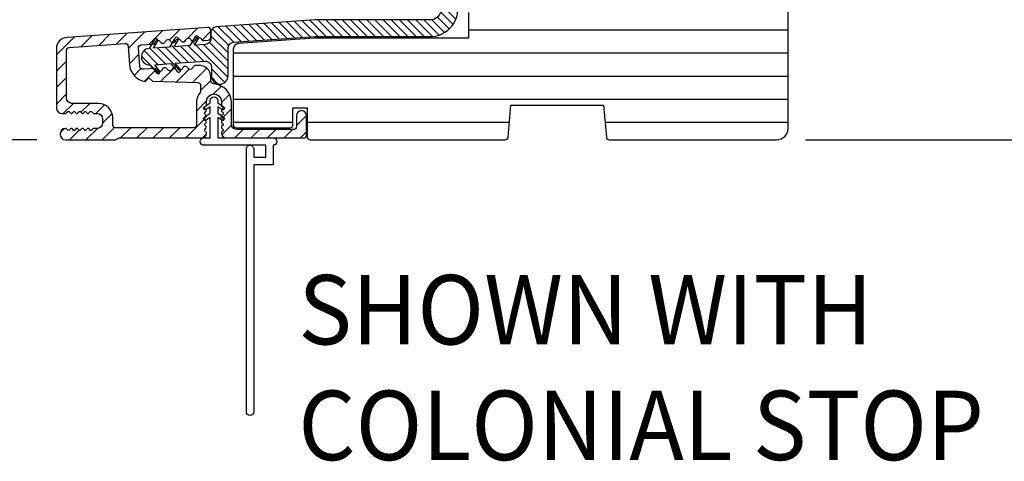
# Model space of a CAD drawing. Extents: x 0 to 54, y 0 to 114.
# Drawn here: x 44 to 49, y 96 to 98 of the extents above; entities that cross this region are included whole.
import ezdxf

# ---------------------------------------------------------------- set-up
doc = ezdxf.new("R2010")
doc.units = 0
doc.header["$LTSCALE"] = 6
doc.header["$MEASUREMENT"] = 0
doc.layers.get('0').update_dxf_attribs({"linetype": 'CONTINUOUS'})
doc.layers.get('Defpoints').update_dxf_attribs({"linetype": 'CONTINUOUS', "lineweight": 5})
for name, color, linetype in [('A-ANNO-DIMS', 3, 'CONTINUOUS'), ('A-ANNO-TEXT-TITLE', 4, 'CONTINUOUS'), ('A-DETL-CUT', 6, 'CONTINUOUS')]:
    doc.layers.add(name, color=color, linetype=linetype)
doc.styles.add('SIMPLEX', font='SIMPLEX.shx', dxfattribs={"width": 0.75})
doc.styles.add('style2', font='arial.ttf', dxfattribs={"width": 0.9, "height": 5})
doc.dimstyles.new('Andersen Elevation', dxfattribs={"dimscale": 24, "dimtxt": 0.09375, "dimasz": 0.0625, "dimexe": 0.125, "dimexo": 0.0625, "dimgap": 0.03125, "dimtad": 1, "dimdec": 6, "dimzin": 3, "dimdsep": 46, "dimlunit": 4, "dimtxsty": 'SIMPLEX', "dimblk": 'DOT', "dimcen": 0, "dimclrd": 256, "dimclre": 256, "dimadec": 0, "dimazin": 0, "dimtfac": 1, "dimtdec": 6, "dimtmove": 0, "dimatfit": 0, "dimldrblk": 'DOT', "dimfxl": 1, "dimfrac": 2, "dimtolj": 1, "dimtzin": 4, "dimlwd": -1, "dimlwe": -1, "dimarcsym": 0})

# ---------------------------------------------------------------- blocks, each defined once
blk = doc.blocks.new('_DOT')
at = {"color": 0, "linetype": 'ByBlock'}
blk.add_line((-0.5, 0), (-1, 0), dxfattribs=at)
at = {"color": 0, "linetype": 'ByBlock', "const_width": 0.5}
blk.add_lwpolyline([(-0.25, 0, 1), (0.25, 0, 1)], format="xyb", close=True, dxfattribs=at)
blk = doc.blocks.new('*D213')
at = {"layer": 'A-ANNO-DIMS', "transparency": 16777216}
for p, q in [((42.921, 98.1636), (42.921, 99.7656)), ((44.3406, 98.0464), (42.7648, 98.0464)), ((42.921, 97.2964), (42.921, 98.0464)), ((44.0063, 97.2964), (42.7648, 97.2964)), ((42.921, 97.1792), (42.921, 97.062))]:
    blk.add_line(p, q, dxfattribs=at)
at = {"layer": 'Defpoints', "color": 0, "transparency": 16777216}
for p in [(42.921, 98.0464), (44.4968, 98.0464), (44.1626, 97.2964)]:
    blk.add_point(p, dxfattribs=at)
at = {"layer": 'A-ANNO-DIMS', "transparency": 16777216, "xscale": 0.1171875, "yscale": 0.1171875, "zscale": 0.1171875}
for p, rotation in [((42.921, 98.0464), 270), ((42.921, 97.2964), 90)]:
    blk.add_blockref('_DOT', p, dxfattribs=dict(at, rotation=rotation))
at = {"layer": 'A-ANNO-DIMS', "color": 0, "transparency": 16777216, "insert": (42.6643, 99.3945), "char_height": 0.23438, "attachment_point": 5, "rotation": 90, "style": 'SIMPLEX'}
blk.add_mtext('\\A1;3/4"', dxfattribs=at)
blk = doc.blocks.new('*D214')
at = {"layer": 'A-ANNO-DIMS', "transparency": 16777216}
for p, q in [((44.5696, 100.3589), (42.1569, 100.3589)), ((42.3132, 97.4136), (42.3132, 100.2417)), ((44.0063, 97.2964), (42.1569, 97.2964))]:
    blk.add_line(p, q, dxfattribs=at)
at = {"layer": 'Defpoints', "color": 0, "transparency": 16777216}
for p in [(42.3132, 100.3589), (44.7259, 100.3589), (44.1626, 97.2964)]:
    blk.add_point(p, dxfattribs=at)
at = {"layer": 'A-ANNO-DIMS', "transparency": 16777216, "xscale": 0.1171875, "yscale": 0.1171875, "zscale": 0.1171875}
for p, rotation in [((42.3132, 100.3589), 90), ((42.3132, 97.2964), 270)]:
    blk.add_blockref('_DOT', p, dxfattribs=dict(at, rotation=rotation))
at = {"layer": 'A-ANNO-DIMS', "color": 0, "transparency": 16777216, "insert": (42.0565, 98.8277), "char_height": 0.234375, "attachment_point": 5, "rotation": 90, "style": 'SIMPLEX'}
blk.add_mtext('\\A1;3 1/16"', dxfattribs=at)
blk = doc.blocks.new('*D222')
at = {"layer": 'A-ANNO-DIMS', "transparency": 16777216}
for p, q in [((48.4108, 98.6089), (50.8816, 98.6089)), ((50.7254, 97.4136), (50.7254, 98.4917)), ((48.1613, 97.2964), (50.8816, 97.2964))]:
    blk.add_line(p, q, dxfattribs=at)
at = {"layer": 'Defpoints', "color": 0, "transparency": 16777216}
for p in [(48.2546, 98.6089), (50.7254, 98.6089), (48.0051, 97.2964)]:
    blk.add_point(p, dxfattribs=at)
at = {"layer": 'A-ANNO-DIMS', "transparency": 16777216, "xscale": 0.1171875, "yscale": 0.1171875, "zscale": 0.1171875}
for p, rotation in [((50.7254, 98.6089), 90), ((50.7254, 97.2964), 270)]:
    blk.add_blockref('_DOT', p, dxfattribs=dict(at, rotation=rotation))
at = {"layer": 'A-ANNO-DIMS', "color": 0, "transparency": 16777216, "insert": (50.4687, 97.9527), "char_height": 0.234375, "attachment_point": 5, "rotation": 90, "style": 'SIMPLEX'}
blk.add_mtext('\\A1;1 5/16"', dxfattribs=at)
blk = doc.blocks.new('*D224')
at = {"layer": 'A-ANNO-DIMS', "transparency": 16777216}
for p, q in [((51.4116, 99.3511), (51.4116, 101.2959)), ((47.3798, 99.2339), (51.5679, 99.2339)), ((51.4116, 97.2964), (51.4116, 99.2339)), ((48.1613, 97.2964), (51.5679, 97.2964)), ((51.4116, 97.1792), (51.4116, 97.062))]:
    blk.add_line(p, q, dxfattribs=at)
at = {"layer": 'Defpoints', "color": 0, "transparency": 16777216}
for p in [(47.2236, 99.2339), (51.4116, 99.2339), (48.0051, 97.2964)]:
    blk.add_point(p, dxfattribs=at)
at = {"layer": 'A-ANNO-DIMS', "transparency": 16777216, "xscale": 0.1171875, "yscale": 0.1171875, "zscale": 0.1171875}
for p, rotation in [((51.4116, 99.2339), 270), ((51.4116, 97.2964), 90)]:
    blk.add_blockref('_DOT', p, dxfattribs=dict(at, rotation=rotation))
at = {"layer": 'A-ANNO-DIMS', "color": 0, "transparency": 16777216, "insert": (51.1549, 100.6443), "char_height": 0.234375, "attachment_point": 5, "rotation": 90, "style": 'SIMPLEX'}
blk.add_mtext('\\A1;1 15/16"', dxfattribs=at)
blk = doc.blocks.new('*D225')
at = {"layer": 'A-ANNO-DIMS', "transparency": 16777216}
for p, q in [((44.0063, 105.2959), (41.5762, 105.2959)), ((41.7325, 105.1787), (41.7325, 97.4136)), ((44.0063, 97.2964), (41.5762, 97.2964))]:
    blk.add_line(p, q, dxfattribs=at)
at = {"layer": 'Defpoints', "color": 0, "transparency": 16777216}
for p in [(44.1626, 105.2959), (41.7325, 97.2964), (44.1626, 97.2964)]:
    blk.add_point(p, dxfattribs=at)
at = {"layer": 'A-ANNO-DIMS', "transparency": 16777216, "xscale": 0.1171875, "yscale": 0.1171875, "zscale": 0.1171875}
for p, rotation in [((41.7325, 105.2959), 90), ((41.7325, 97.2964), 270)]:
    blk.add_blockref('_DOT', p, dxfattribs=dict(at, rotation=rotation))
at = {"layer": 'A-ANNO-DIMS', "color": 0, "transparency": 16777216, "insert": (41.5371, 101.2962), "char_height": 0.234375, "attachment_point": 5, "rotation": 90, "style": 'SIMPLEX'}
blk.add_mtext('\\A1;FRAME HEIGHT', dxfattribs=at)

msp = doc.modelspace()

# ---------------------------------------------------------------- hatches: boundary and pattern name
at = {"layer": 'A-DETL-CUT'}
h = msp.add_hatch(dxfattribs=at)
h.set_pattern_fill('ANSI31', color=256, scale=0.25, angle=90, style=0)
h.set_pattern_definition([(135, (4.028977, 30.7662), (-0.022097087, -0.022097087), [])])
h.paths.add_polyline_path([(46.425317, 98.112369), (46.296826, 98.112369, -0.41421356), (46.281826, 98.127369), (46.281826, 98.318369, -0.41421356), (46.312826, 98.349369), (46.471826, 98.349369, 0.41421356), (46.591826, 98.469369), (46.591826, 98.487369, 0.41421356), (46.471826, 98.607369), (46.24609, 98.607369, 0.6063455), (46.221492, 98.560195, -0.04085436), (46.236517, 98.534424, 0.28880802), (46.263581, 98.517369), (46.279736, 98.517369, 0.30334668), (46.293594, 98.526629, -0.66817864), (46.321311, 98.526629, 0.66817864), (46.349027, 98.526629, -0.66817864), (46.376744, 98.526629, 0.66817864), (46.40446, 98.526629, -0.66817864), (46.432176, 98.526629, 0.30334668), (46.446034, 98.517369), (46.462826, 98.517369, -1), (46.462826, 98.439369), (46.446034, 98.439369, 0.30334668), (46.432176, 98.430109, -0.66817864), (46.40446, 98.430109, 0.66817864), (46.376744, 98.430109, -0.66817864), (46.349027, 98.430109, 0.66817864), (46.321311, 98.430109, -0.66817864), (46.293594, 98.430109, 0.30334668), (46.279736, 98.439369), (46.262142, 98.439369, 0.29131035), (46.23496, 98.422064, -0.08391691), (46.200326, 98.371911, 0.19538499), (46.191826, 98.350988), (46.191826, 98.004369, -0.41421356), (46.131826, 97.944369), (45.508121, 97.944369), (44.975317, 97.907112, 0.39391048), (44.94648, 97.876187), (44.94648, 97.842622, -0.39391048), (44.917642, 97.811698), (44.858193, 97.80754), (44.879736, 97.843395, 1), (44.862593, 97.853696), (44.833837, 97.805837), (44.747597, 97.799807), (44.769141, 97.835661, 1), (44.751998, 97.845962), (44.723241, 97.798104), (44.637002, 97.792073), (44.658545, 97.827928, 1), (44.641402, 97.838228), (44.612646, 97.79037, 1), (44.618924, 97.700589), (44.654061, 97.657199, 1), (44.669604, 97.669785), (44.64328, 97.702293), (44.729519, 97.708323), (44.764656, 97.664933, 1), (44.780199, 97.677519), (44.753875, 97.710026), (44.916317, 97.721385, -0.43481237), (44.94948, 97.690461), (44.94948, 97.642198, 1), (45.03948, 97.642198), (45.03948, 97.792471, -0.39391048), (45.068317, 97.823395), (45.511264, 97.854369), (46.131826, 97.854369, 0.41954927), (46.281801, 98.007096, -0.41954927), (46.296798, 98.022369), (46.425317, 98.022369, 1)])
h = msp.add_hatch(dxfattribs=at)
h.set_pattern_fill('ANSI31', color=256, angle=315, style=0)
h.set_pattern_definition([(0, (12.02272, 30.7662), (0, 0.125), [])])
h.paths.add_polyline_path([(48.067068, 98.546911, 0.41421356), (48.005068, 98.608911), (47.897945, 98.608911, 0.41421356), (47.882945, 98.593911), (47.882945, 98.561911), (47.512945, 98.561911, 0.41421356), (47.497945, 98.546911), (47.497945, 98.341092), (47.417945, 98.341092), (47.417945, 98.546911, 0.41421356), (47.402945, 98.561911), (47.327945, 98.561911), (47.327945, 98.593911, 0.41421356), (47.312945, 98.608911), (47.118477, 98.608911, 0.33997271), (47.103981, 98.597767), (47.081945, 98.514911), (46.928945, 98.514911), (46.906909, 98.597767, 0.33997271), (46.892413, 98.608911), (46.629697, 98.608911, 0.38582619), (46.614769, 98.595377), (46.589781, 98.340911), (46.355027, 98.340911, 0.41421356), (46.340027, 98.325911), (46.340027, 98.141241, 0.41421356), (46.355027, 98.126241), (46.455317, 98.126241, -0.41421356), (46.470317, 98.111241), (46.470317, 98.015468, -0.41421356), (46.455317, 98.000468), (46.355027, 98.000468, 0.41421356), (46.340027, 97.985468), (46.340027, 97.845911), (45.505983, 97.845911), (45.096783, 97.817297, 0.39391048), (45.067945, 97.786373), (45.067945, 97.376411, 0.41421356), (45.082945, 97.361411), (45.374945, 97.361411, 0.41421356), (45.389945, 97.376411), (45.389945, 97.469411), (45.467945, 97.469411), (45.467945, 97.311411, 0.41421356), (45.482945, 97.296411), (46.53829, 97.296411, 0.38955946), (46.553236, 97.310139), (46.568068, 97.484411), (47.070068, 97.484411), (47.084899, 97.310139, 0.38955946), (47.099845, 97.296411), (48.005068, 97.296411, 0.41421356), (48.067068, 97.358411)])
h = msp.add_hatch(dxfattribs=at)
h.set_pattern_fill('ANSI31', color=256, scale=0.5, angle=180, style=0)
h.set_pattern_definition([(225, (12.03598, 30.7662), (0.044194174, -0.044194174), [])])
h.paths.add_polyline_path([(44.880155, 97.698746), (44.862647, 97.697522, 0.30306954), (44.849473, 97.687332, -0.66817949), (44.821822, 97.685427, 0.66863706), (44.794165, 97.683504, -0.66817864), (44.766517, 97.681563, 0.66817864), (44.738868, 97.679623, -0.66817864), (44.71122, 97.677683, 0.66817864), (44.683572, 97.675742, -0.66817864), (44.655923, 97.673802, 0.30327847), (44.641455, 97.682069), (44.586157, 97.678202), (44.578674, 97.677664, -0.41475343), (44.562634, 97.691578), (44.555492, 97.79354, -0.41425015), (44.569409, 97.809551), (44.632213, 97.813943, 0.30334668), (44.645391, 97.824147, -0.66817864), (44.67304, 97.82608, 0.66817864), (44.700689, 97.828014, -0.66817864), (44.728338, 97.829947, 0.66817864), (44.755987, 97.831881, -0.66817864), (44.783636, 97.833814, 0.66817864), (44.811284, 97.835747, -0.66817864), (44.838933, 97.837681, 0.66817864), (44.866582, 97.839614, -0.66817864), (44.894231, 97.841548, 0.30334668), (44.908701, 97.833277), (44.932526, 97.834943, 0.39391048), (44.94648, 97.849907), (44.94648, 97.88852, 0.43481237), (44.930433, 97.903484), (44.169251, 97.850257, 0.39391048), (44.111576, 97.788408), (44.111576, 97.469411, 0.41421356), (44.142576, 97.438411), (44.160505, 97.438411, 0.19891237), (44.16404, 97.439876), (44.173005, 97.44884, -0.41421356), (44.180076, 97.44884), (44.18904, 97.439876, 0.4327507), (44.196326, 97.440105), (44.203825, 97.448611, -0.45154177), (44.211326, 97.448611), (44.218825, 97.440105, 0.45154177), (44.226326, 97.440105), (44.233825, 97.448611, -0.45154177), (44.241326, 97.448611), (44.248825, 97.440105, 0.45154177), (44.256326, 97.440105), (44.263825, 97.448611, -0.45154177), (44.271326, 97.448611), (44.278825, 97.440105, 0.4327507), (44.286111, 97.439876), (44.295076, 97.44884, -0.41421356), (44.302147, 97.44884), (44.311111, 97.439876, 0.19891237), (44.314647, 97.438411), (44.333648, 97.438411, -0.41421356), (44.361648, 97.410411), (44.361648, 97.386338, -0.41421356), (44.333648, 97.358338), (44.314719, 97.358338, 0.19891782), (44.311181, 97.356872), (44.302253, 97.347944, -0.41422627), (44.295106, 97.347944), (44.286179, 97.356871, 0.41538615), (44.279092, 97.356857), (44.270738, 97.348436, -0.41668088), (44.264524, 97.348437), (44.256183, 97.356853, 0.41658164), (44.249086, 97.356856), (44.240749, 97.348457, -0.41673713), (44.234578, 97.348461), (44.226219, 97.356904, 0.41679373), (44.219013, 97.356908), (44.210662, 97.348493, -0.41533697), (44.204577, 97.348481), (44.196149, 97.356908, 0.41421356), (44.189002, 97.356908), (44.180076, 97.347982, -0.41421356), (44.173005, 97.347982), (44.164117, 97.35687, 0.21894719), (44.160198, 97.35832, 0.96232591), (44.162576, 97.296411), (44.429565, 97.296411), (44.443405, 97.304402, -0.1316525), (44.450905, 97.306411), (44.895576, 97.306411, 0.41421356), (44.923576, 97.334411, 0.19891237), (44.922111, 97.337947), (44.914182, 97.345876, -0.41421356), (44.914182, 97.352947), (44.922111, 97.360876, 0.41421356), (44.922111, 97.367947), (44.914182, 97.375876, -0.41421356), (44.914182, 97.382947), (44.922111, 97.390876, 0.41421356), (44.922111, 97.397947), (44.914182, 97.405876, -0.41421356), (44.914182, 97.412947), (44.922111, 97.420876, 0.41421356), (44.922111, 97.427947), (44.914182, 97.435876, -0.41421356), (44.914182, 97.442947), (44.922111, 97.450876, 0.41421356), (44.922111, 97.457947), (44.914182, 97.465876, -0.41421356), (44.914182, 97.472947), (44.922111, 97.480876, 0.19891237), (44.923576, 97.484411), (44.923576, 97.504411, -1), (45.003576, 97.504411), (45.003576, 97.484411, 0.19891238), (45.00504, 97.480876), (45.012969, 97.472947, -0.4142136), (45.012969, 97.465876), (45.00504, 97.457947, 0.4142136), (45.00504, 97.450876), (45.012969, 97.442947, -0.4142136), (45.012969, 97.435876), (45.00504, 97.427947, 0.4142136), (45.00504, 97.420876), (45.012969, 97.412947, -0.4142136), (45.012969, 97.405876), (45.00504, 97.397947, 0.4142136), (45.00504, 97.390876), (45.012969, 97.382947, -0.4142136), (45.012969, 97.375876), (45.00504, 97.367947, 0.4142136), (45.00504, 97.360876), (45.012969, 97.352947, -0.4142136), (45.012969, 97.345876), (45.00504, 97.337947, 0.19891238), (45.003576, 97.334411, 0.41421356), (45.031576, 97.306411), (45.448953, 97.306411, 0.41421356), (45.463953, 97.321411), (45.463953, 97.426911, 1), (45.408953, 97.426911), (45.408953, 97.367036, -0.41421356), (45.393328, 97.351411), (45.086576, 97.351411, -0.41421356), (45.058576, 97.379411), (45.058576, 97.494411, 0.39280218), (44.961302, 97.599127, -0.39280218), (44.94648, 97.615083), (44.94648, 97.636897, 0.43481237)])
h.paths.add_polyline_path([(44.89148, 97.591155), (44.89148, 97.5616, -0.16576212), (44.888356, 97.552437, 0.16576212), (44.868576, 97.494411), (44.868576, 97.376411, -0.41421356), (44.853576, 97.361411), (44.431576, 97.361411, -0.41421356), (44.416576, 97.376411), (44.416576, 97.415411, 0.41421356), (44.338576, 97.493411), (44.194576, 97.493411, -0.41421356), (44.166576, 97.521411), (44.166576, 97.780947, -0.39391048), (44.180529, 97.795911), (44.483685, 97.81711, -0.41421356), (44.499695, 97.803192), (44.506617, 97.704194, 0.35374795), (44.592326, 97.612162), (44.611576, 97.631411), (44.630382, 97.612605), (44.876872, 97.60615, -0.40656626)], flags=16)

# ---------------------------------------------------------------- linework, layer by layer
msp.add_line((45.007869, 97.423742), (44.994513, 97.410385), dxfattribs=at)
for points in [[(46.340027, 97.985468), (46.340027, 97.845911), (45.505983, 97.845911), (45.096783, 97.817297, 0.39391048), (45.067945, 97.786373), (45.067945, 97.376411, 0.41421356), (45.082945, 97.361411), (45.374945, 97.361411, 0.41421356), (45.389945, 97.376411), (45.389945, 97.469411), (45.467945, 97.469411), (45.467945, 97.311411, 0.41421356), (45.482945, 97.296411), (46.53829, 97.296411, 0.38955946), (46.553236, 97.310139), (46.568068, 97.484411), (47.070068, 97.484411), (47.084899, 97.310139, 0.38955946), (47.099845, 97.296411), (48.005068, 97.296411, 0.41421356), (48.067068, 97.358411), (48.067068, 98.546911, 0.41421356)], [(46.191826, 98.004369, -0.41421356), (46.131826, 97.944369), (45.508121, 97.944369), (44.975317, 97.907112, 0.39391048), (44.94648, 97.876187), (44.94648, 97.842622, -0.39391048), (44.917642, 97.811698), (44.858193, 97.80754), (44.879736, 97.843395, 1), (44.862593, 97.853696), (44.833837, 97.805837), (44.747597, 97.799807), (44.769141, 97.835661, 1), (44.751998, 97.845962), (44.723241, 97.798104), (44.637002, 97.792073), (44.658545, 97.827928, 1), (44.641402, 97.838228), (44.612646, 97.79037, 1), (44.618924, 97.700589), (44.654061, 97.657199, 1), (44.669604, 97.669785), (44.64328, 97.702293), (44.729519, 97.708323), (44.764656, 97.664933, 1), (44.780199, 97.677519), (44.753875, 97.710026), (44.916317, 97.721385, -0.43481237), (44.94948, 97.690461), (44.94948, 97.642198, 1), (45.03948, 97.642198), (45.03948, 97.792471, -0.39391048), (45.068317, 97.823395), (45.510742, 97.854332, -0.01745506), (45.511788, 97.854369), (46.131826, 97.854369, 0.41954927), (46.281801, 98.007096, -0.41954927)]]:
    msp.add_lwpolyline(points, format="xyb", dxfattribs=at)
for points in [[(44.922111, 97.397947), (44.914182, 97.405876, -0.41421356), (44.914182, 97.412947), (44.922111, 97.420876, 0.41421356), (44.922111, 97.427947), (44.914182, 97.435876, -0.41421356), (44.914182, 97.442947), (44.922111, 97.450876, 0.41421356), (44.922111, 97.457947), (44.914182, 97.465876, -0.41421356), (44.914182, 97.472947), (44.922111, 97.480876, 0.19891237), (44.923576, 97.484411), (44.923576, 97.504411, -1), (45.003576, 97.504411), (45.003576, 97.484411, 0.19891238), (45.00504, 97.480876), (45.012969, 97.472947, -0.4142136), (45.012969, 97.465876), (45.00504, 97.457947, 0.4142136), (45.00504, 97.450876), (45.012969, 97.442947, -0.4142136), (45.012969, 97.435876), (45.00504, 97.427947, 0.4142136), (45.00504, 97.420876), (45.012969, 97.412947, -0.4142136), (45.012969, 97.405876), (45.00504, 97.397947, 0.4142136), (45.00504, 97.390876), (45.012969, 97.382947, -0.4142136), (45.012969, 97.375876), (45.00504, 97.367947, 0.4142136), (45.00504, 97.360876), (45.012969, 97.352947, -0.4142136), (45.012969, 97.345876), (45.00504, 97.337947, 0.19891238), (45.003576, 97.334411, 0.41421356), (45.031576, 97.306411), (45.448953, 97.306411, 0.41421356), (45.463953, 97.321411), (45.463953, 97.426911, 1), (45.408953, 97.426911), (45.408953, 97.367036, -0.41421356), (45.393328, 97.351411), (45.086576, 97.351411, -0.41421356), (45.058576, 97.379411), (45.058576, 97.494411, 0.39280218), (44.961302, 97.599127, -0.39280218), (44.94648, 97.615083), (44.94648, 97.636897, 0.43481237), (44.880155, 97.698746), (44.862647, 97.697522, 0.30306954), (44.849473, 97.687332, -0.66817949), (44.821822, 97.685427, 0.66863706), (44.794165, 97.683504, -0.66817864), (44.766517, 97.681563, 0.66817864), (44.738868, 97.679623, -0.66817864), (44.71122, 97.677683, 0.66817864), (44.683572, 97.675742, -0.66817864), (44.655923, 97.673802, 0.30327847), (44.641455, 97.682069), (44.586157, 97.678202), (44.578674, 97.677664, -0.41475343), (44.562634, 97.691578), (44.555492, 97.79354, -0.41425015), (44.569409, 97.809551), (44.632213, 97.813943, 0.30334668), (44.645391, 97.824147, -0.66817864), (44.67304, 97.82608, 0.66817864), (44.700689, 97.828014, -0.66817864), (44.728338, 97.829947, 0.66817864), (44.755987, 97.831881, -0.66817864), (44.783636, 97.833814, 0.66817864), (44.811284, 97.835747, -0.66817864), (44.838933, 97.837681, 0.66817864), (44.866582, 97.839614, -0.66817864), (44.894231, 97.841548, 0.30334668), (44.908701, 97.833277), (44.932526, 97.834943, 0.39391048), (44.94648, 97.849907), (44.94648, 97.88852, 0.43481237), (44.930433, 97.903484), (44.169251, 97.850257, 0.39391048), (44.111576, 97.788408), (44.111576, 97.469411, 0.41421356), (44.142576, 97.438411), (44.160505, 97.438411, 0.19891237), (44.16404, 97.439876), (44.173005, 97.44884, -0.41421356), (44.180076, 97.44884), (44.18904, 97.439876, 0.4327507), (44.196326, 97.440105), (44.203825, 97.448611, -0.45154177), (44.211326, 97.448611), (44.218825, 97.440105, 0.45154177), (44.226326, 97.440105), (44.233825, 97.448611, -0.45154177), (44.241326, 97.448611), (44.248825, 97.440105, 0.45154177), (44.256326, 97.440105), (44.263825, 97.448611, -0.45154177), (44.271326, 97.448611), (44.278825, 97.440105, 0.4327507), (44.286111, 97.439876), (44.295076, 97.44884, -0.41421356), (44.302147, 97.44884), (44.311111, 97.439876, 0.19891237), (44.314647, 97.438411), (44.333648, 97.438411, -0.41421356), (44.361648, 97.410411), (44.361648, 97.386338, -0.41421356), (44.333648, 97.358338), (44.314719, 97.358338, 0.19891782), (44.311181, 97.356872), (44.302253, 97.347944, -0.41422627), (44.295106, 97.347944), (44.286179, 97.356871, 0.41538615), (44.279092, 97.356857), (44.270738, 97.348436, -0.41668088), (44.264524, 97.348437), (44.256183, 97.356853, 0.41658164), (44.249086, 97.356856), (44.240749, 97.348457, -0.41673713), (44.234578, 97.348461), (44.226219, 97.356904, 0.41679373), (44.219013, 97.356908), (44.210662, 97.348493, -0.41533697), (44.204577, 97.348481), (44.196149, 97.356908, 0.41421356), (44.189002, 97.356908), (44.180076, 97.347982, -0.41421356), (44.173005, 97.347982), (44.164117, 97.35687, 0.21894719), (44.160198, 97.35832, 0.96232591), (44.162576, 97.296411), (44.429565, 97.296411), (44.443405, 97.304402, -0.1316525), (44.450905, 97.306411), (44.895576, 97.306411, 0.41421356), (44.923576, 97.334411, 0.19891237), (44.922111, 97.337947), (44.914182, 97.345876, -0.41421356), (44.914182, 97.352947), (44.922111, 97.360876, 0.41421356), (44.922111, 97.367947), (44.914182, 97.375876, -0.41421356), (44.914182, 97.382947), (44.922111, 97.390876, 0.41421356)], [(44.499695, 97.803192), (44.506617, 97.704194, 0.35374795), (44.592326, 97.612162), (44.611576, 97.631411), (44.630382, 97.612605), (44.876872, 97.60615, -0.40656626), (44.89148, 97.591155), (44.89148, 97.5616, -0.16576212), (44.888356, 97.552437, 0.16576212), (44.868576, 97.494411), (44.868576, 97.376411, -0.41421356), (44.853576, 97.361411), (44.431576, 97.361411, -0.41421356), (44.416576, 97.376411), (44.416576, 97.415411, 0.41421356), (44.338576, 97.493411), (44.194576, 97.493411, -0.41421356), (44.166576, 97.521411), (44.166576, 97.780947, -0.39391048), (44.180529, 97.795911), (44.483685, 97.81711, -0.41421356)], [(45.178576, 97.201911), (45.243576, 97.201911), (45.243576, 97.266911), (44.908576, 97.266911, -1), (44.908576, 97.306911), (44.943576, 97.306911), (44.943576, 97.417583), (44.92166, 97.403161, -0.99997685), (44.91149, 97.418613), (44.943576, 97.43973), (44.943576, 97.474659), (44.92166, 97.460236, -0.99997685), (44.91149, 97.475689), (44.943576, 97.496806), (44.943576, 97.509411, -1), (44.983576, 97.509411), (44.983576, 97.496806), (45.015661, 97.475689, -0.99997685), (45.005492, 97.460236), (44.983576, 97.474659), (44.983576, 97.43973), (45.015661, 97.418613, -0.99997685), (45.005492, 97.403161), (44.983576, 97.417583), (44.983576, 97.306911), (45.283576, 97.306911, -1), (45.283576, 97.266911), (45.283576, 97.161911), (45.178576, 97.161911), (45.178576, 95.826911, -1), (45.138576, 95.826911), (45.138576, 97.246911, -1), (45.178576, 97.246911)]]:
    msp.add_lwpolyline(points, format="xyb", close=True, dxfattribs=at)

# ---------------------------------------------------------------- texts
at = {"layer": 'A-ANNO-TEXT-TITLE', "insert": (45.419672, 96.566001), "char_height": 0.375, "width": 7.74793399, "attachment_point": 1, "style": 'style2'}
msp.add_mtext('{\\fFranklin Gothic Medium|b0|i0|c0|p34;\\W0.95;\\T1.15;SHOWN WITH\\PCOLONIAL STOP}', dxfattribs=at)

# ---------------------------------------------------------------- dimensions: what is measured, and where the dimension line sits
at = {"layer": 'A-ANNO-DIMS'}
dim = msp.add_linear_dim(base=(41.73246, 97.296411), p1=(44.162576, 105.295911), p2=(44.162576, 97.296411), angle=90, text='FRAME HEIGHT', dimstyle='Andersen Elevation', override={"dimscale": 2.5, "dimasz": 0.046875, "dimexe": 0.0625, "dimdec": 5, "dimtdec": 5}, dxfattribs=at)
dim.commit()
dim.dimension.update_dxf_attribs({"geometry": '*D225', "text_midpoint": (41.73246, 101.296161), "dimtype": 160})
for base, p1, p2, picture, middle in [((51.411644, 99.233911), (48.005068, 97.296411), (47.223568, 99.233911), '*D224', (51.411644, 100.644346)), ((42.921028, 98.046411), (44.162576, 97.296411), (44.496818, 98.046411), '*D213', (42.921028, 99.39453)), ((50.725385, 98.608911), (48.005068, 97.296411), (48.254568, 98.608911), '*D222', (50.725385, 97.952661))]:
    dim = msp.add_linear_dim(base=base, p1=p1, p2=p2, angle=90, dimstyle='Andersen Elevation', override={"dimscale": 2.5, "dimasz": 0.046875, "dimexe": 0.0625, "dimdec": 5, "dimtdec": 5}, dxfattribs=at)
    dim.commit()
    dim.dimension.update_dxf_attribs({"geometry": picture, "text_midpoint": middle, "dimtype": 160})
dim = msp.add_linear_dim(base=(42.313163, 100.358911), p1=(44.162576, 97.296411), p2=(44.725874, 100.358911), angle=90, dimstyle='Andersen Elevation', override={"dimscale": 2.5, "dimasz": 0.046875, "dimexe": 0.0625, "dimdec": 5, "dimtdec": 5}, dxfattribs=at)
dim.commit()
dim.dimension.update_dxf_attribs({"geometry": '*D214', "text_midpoint": (42.056467, 98.827661)})

doc.saveas('drawing.dxf')
